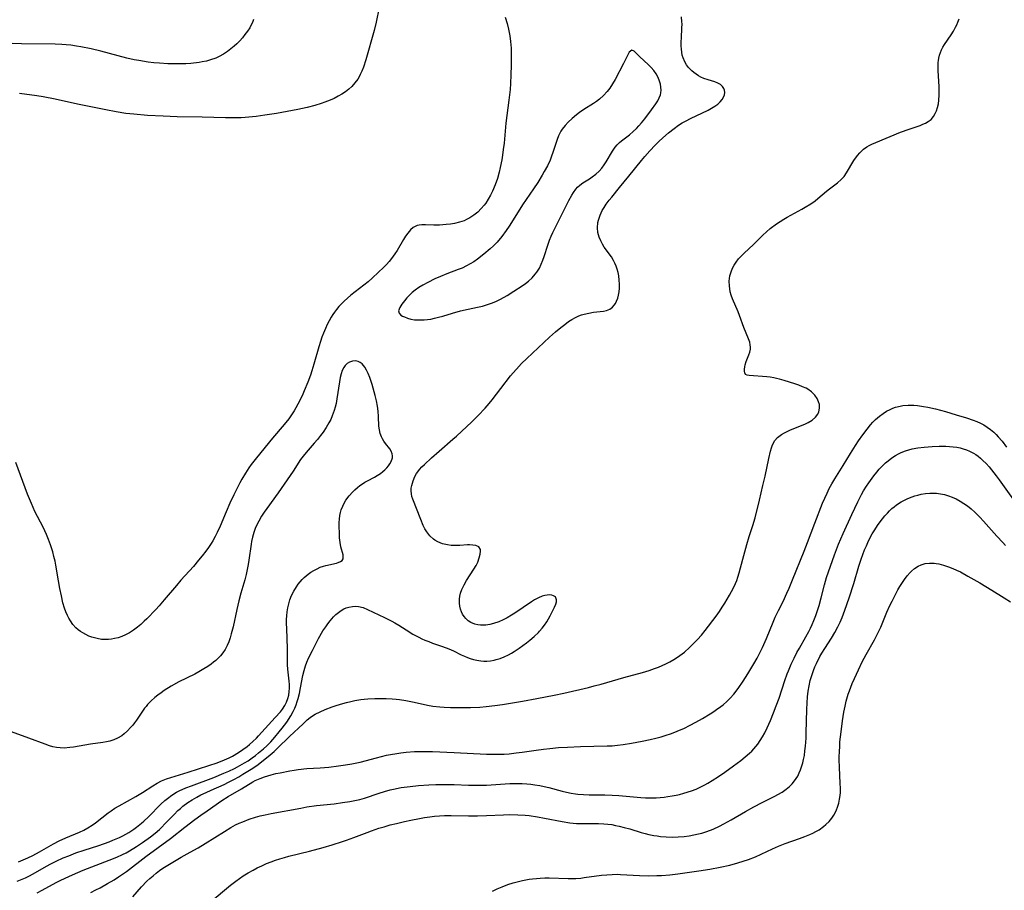
# Model space of a CAD drawing. Units: inches. Extents: x 2023215 to 2028621, y 220999 to 226480.
# Drawn here: x 2024097 to 2024262, y 222484 to 222630 of the extents above; entities that cross this region are included whole.
import ezdxf

# ---------------------------------------------------------------- set-up
doc = ezdxf.new("R2010")
doc.units = ezdxf.units.IN
doc.header["$MEASUREMENT"] = 0
doc.layers.add('c_14_T13S_R17E', color=70, linetype='Continuous')

msp = doc.modelspace()

# ---------------------------------------------------------------- linework, layer by layer
at = {"layer": 'c_14_T13S_R17E'}
for points in [[(2024157.51, 222631.83, 940), (2024157, 222629.37, 940), (2024156.65, 222627.96, 940), (2024155.27, 222623.09, 940), (2024154.86, 222621.83, 940), (2024154.61, 222621.2, 940), (2024154.34, 222620.6, 940), (2024154.14, 222620.21, 940), (2024153.92, 222619.86, 940), (2024153.45, 222619.21, 940), (2024152.92, 222618.61, 940), (2024152.41, 222618.15, 940), (2024151.87, 222617.73, 940), (2024151.29, 222617.35, 940), (2024150.66, 222616.98, 940), (2024150, 222616.64, 940), (2024149.32, 222616.33, 940), (2024148.44, 222615.99, 940), (2024147.79, 222615.76, 940), (2024146.77, 222615.45, 940), (2024145.48, 222615.12, 940), (2024143.9, 222614.78, 940), (2024140.33, 222614.11, 940), (2024138.43, 222613.81, 940), (2024136.94, 222613.63, 940), (2024135.14, 222613.44, 940), (2024134.43, 222613.39, 940), (2024133.42, 222613.36, 940), (2024131.86, 222613.37, 940), (2024127.96, 222613.49, 940), (2024123.75, 222613.56, 940), (2024121.41, 222613.65, 940), (2024118.8, 222613.79, 940), (2024116.51, 222613.97, 940), (2024115.21, 222614.13, 940), (2024113.58, 222614.39, 940), (2024111.84, 222614.73, 940), (2024107.11, 222615.69, 940), (2024103.4, 222616.5, 940), (2024101.4, 222616.88, 940), (2024100.34, 222617.05, 940), (2024097.43, 222617.45, 940)], [(2024136.53, 222629.8, 942), (2024136.33, 222629.3, 942), (2024136.14, 222628.91, 942), (2024135.88, 222628.44, 942), (2024135.5, 222627.85, 942), (2024135.07, 222627.28, 942), (2024134.65, 222626.76, 942), (2024134.21, 222626.25, 942), (2024133.72, 222625.76, 942), (2024133.3, 222625.37, 942), (2024132.75, 222624.9, 942), (2024132.17, 222624.46, 942), (2024131.5, 222624.01, 942), (2024130.8, 222623.61, 942), (2024130.24, 222623.36, 942), (2024129.34, 222623.05, 942), (2024128.66, 222622.87, 942), (2024127.95, 222622.73, 942), (2024127.44, 222622.64, 942), (2024126.06, 222622.48, 942), (2024125.22, 222622.42, 942), (2024124.47, 222622.39, 942), (2024123.73, 222622.38, 942), (2024122.22, 222622.41, 942), (2024120.79, 222622.5, 942), (2024119.85, 222622.6, 942), (2024118.92, 222622.71, 942), (2024117.34, 222622.96, 942), (2024116.6, 222623.1, 942), (2024115.34, 222623.38, 942), (2024111, 222624.51, 942), (2024109.4, 222624.89, 942), (2024107.68, 222625.24, 942), (2024106.93, 222625.38, 942), (2024105.99, 222625.5, 942), (2024105.25, 222625.58, 942), (2024104.5, 222625.63, 942), (2024103.4, 222625.69, 942), (2024097.77, 222625.77, 942), (2024096.24, 222625.81, 942)], [(2024178.56, 222630.18, 938), (2024178.88, 222629.14, 938), (2024179.11, 222628.22, 938), (2024179.31, 222627.07, 938), (2024179.43, 222626.14, 938), (2024179.48, 222625.58, 938), (2024179.52, 222625.01, 938), (2024179.55, 222623.76, 938), (2024179.54, 222622.18, 938), (2024179.5, 222620.55, 938), (2024179.43, 222619.13, 938), (2024179.36, 222618.12, 938), (2024179.18, 222616.34, 938), (2024178.67, 222612.47, 938), (2024178.35, 222609.16, 938), (2024178.23, 222608.11, 938), (2024178.1, 222607.15, 938), (2024177.98, 222606.38, 938), (2024177.73, 222605.11, 938), (2024177.54, 222604.31, 938), (2024177.24, 222603.24, 938), (2024176.86, 222602.17, 938), (2024176.41, 222601.11, 938), (2024176.08, 222600.44, 938), (2024175.72, 222599.78, 938), (2024175.31, 222599.15, 938), (2024175.06, 222598.82, 938), (2024174.54, 222598.21, 938), (2024173.97, 222597.65, 938), (2024173.32, 222597.12, 938), (2024172.63, 222596.66, 938), (2024172.11, 222596.38, 938), (2024171.7, 222596.2, 938), (2024170.91, 222595.94, 938), (2024170.1, 222595.75, 938), (2024169.41, 222595.64, 938), (2024168.7, 222595.56, 938), (2024167.59, 222595.48, 938), (2024166.63, 222595.48, 938), (2024165.24, 222595.53, 938), (2024164.62, 222595.52, 938), (2024164.19, 222595.47, 938), (2024163.84, 222595.39, 938), (2024163.5, 222595.25, 938), (2024163.19, 222595.06, 938), (2024162.73, 222594.68, 938), (2024162.26, 222594.14, 938), (2024161.9, 222593.61, 938), (2024161.55, 222593.05, 938), (2024160.49, 222591.22, 938), (2024160.14, 222590.67, 938), (2024159.57, 222589.88, 938), (2024159.16, 222589.37, 938), (2024158.73, 222588.89, 938), (2024158.24, 222588.39, 938), (2024157.4, 222587.59, 938), (2024156.33, 222586.6, 938), (2024155.64, 222586.01, 938), (2024152.79, 222583.75, 938), (2024151.65, 222582.76, 938), (2024151.2, 222582.32, 938), (2024150.77, 222581.85, 938), (2024150.38, 222581.39, 938), (2024150.03, 222580.9, 938), (2024149.76, 222580.5, 938), (2024149.51, 222580.09, 938), (2024149.16, 222579.47, 938), (2024148.84, 222578.84, 938), (2024148.53, 222578.19, 938), (2024148.2, 222577.4, 938), (2024147.93, 222576.73, 938), (2024147.69, 222576.04, 938), (2024147.4, 222575.13, 938), (2024146.61, 222572.23, 938), (2024146.28, 222571.13, 938), (2024146.04, 222570.41, 938), (2024145.6, 222569.22, 938), (2024145, 222567.8, 938), (2024144.62, 222566.96, 938), (2024143.94, 222565.56, 938), (2024143.59, 222564.92, 938), (2024143.29, 222564.41, 938), (2024142.97, 222563.91, 938), (2024142.41, 222563.11, 938), (2024141.63, 222562.14, 938), (2024139.71, 222559.89, 938), (2024137.01, 222556.58, 938), (2024136.14, 222555.45, 938), (2024135.74, 222554.9, 938), (2024135.17, 222554.04, 938), (2024134.57, 222553.04, 938), (2024134.22, 222552.4, 938), (2024133.54, 222551.09, 938), (2024133.21, 222550.4, 938), (2024132.58, 222549.02, 938), (2024131.93, 222547.56, 938), (2024130.92, 222545.18, 938), (2024130.44, 222544.1, 938), (2024130.12, 222543.46, 938), (2024129.71, 222542.74, 938), (2024129.44, 222542.29, 938), (2024129, 222541.62, 938), (2024128.54, 222540.97, 938), (2024127.96, 222540.21, 938), (2024127.35, 222539.46, 938), (2024126.47, 222538.45, 938), (2024124.4, 222536.15, 938), (2024123.63, 222535.24, 938), (2024121.62, 222532.83, 938), (2024120.74, 222531.84, 938), (2024120.18, 222531.23, 938), (2024118.7, 222529.69, 938), (2024118.27, 222529.27, 938), (2024117.7, 222528.76, 938), (2024117.12, 222528.28, 938), (2024116.48, 222527.8, 938), (2024115.82, 222527.37, 938), (2024115.13, 222527, 938), (2024114.52, 222526.73, 938), (2024113.92, 222526.53, 938), (2024113.3, 222526.37, 938), (2024112.8, 222526.28, 938), (2024112.3, 222526.22, 938), (2024111.72, 222526.21, 938), (2024111.13, 222526.24, 938), (2024110.39, 222526.37, 938), (2024109.51, 222526.61, 938), (2024109.01, 222526.8, 938), (2024108.5, 222527.05, 938), (2024108, 222527.32, 938), (2024107.61, 222527.59, 938), (2024107.24, 222527.87, 938), (2024106.87, 222528.2, 938), (2024106.37, 222528.75, 938), (2024105.93, 222529.36, 938), (2024105.67, 222529.78, 938), (2024105.44, 222530.23, 938), (2024105.19, 222530.84, 938), (2024104.97, 222531.48, 938), (2024104.7, 222532.38, 938), (2024104.43, 222533.51, 938), (2024104.17, 222534.74, 938), (2024103.93, 222536.05, 938), (2024103.5, 222538.64, 938), (2024103.37, 222539.3, 938), (2024103.18, 222540.11, 938), (2024102.98, 222540.86, 938), (2024102.62, 222542.03, 938), (2024102.3, 222542.93, 938), (2024101.95, 222543.77, 938), (2024101.67, 222544.4, 938), (2024101.37, 222545.02, 938), (2024100.02, 222547.64, 938), (2024099.43, 222548.95, 938), (2024098.8, 222550.51, 938), (2024097.98, 222552.62, 938), (2024096.84, 222555.8, 938)], [(2024100.37, 222483.91, 940), (2024101.2, 222484.34, 940), (2024103.55, 222485.62, 940), (2024104.22, 222485.97, 940), (2024105.76, 222486.7, 940), (2024107.19, 222487.32, 940), (2024108.07, 222487.68, 940), (2024112.41, 222489.36, 940), (2024113.7, 222489.89, 940), (2024114.66, 222490.33, 940), (2024115.23, 222490.61, 940), (2024115.78, 222490.91, 940), (2024116.97, 222491.65, 940), (2024117.97, 222492.31, 940), (2024119.31, 222493.27, 940), (2024120.07, 222493.86, 940), (2024120.8, 222494.49, 940), (2024121.14, 222494.81, 940), (2024121.79, 222495.47, 940), (2024123.25, 222497.01, 940), (2024123.9, 222497.65, 940), (2024124.31, 222498.02, 940), (2024124.73, 222498.38, 940), (2024125.53, 222498.97, 940), (2024126.28, 222499.46, 940), (2024127.06, 222499.91, 940), (2024127.74, 222500.26, 940), (2024128.6, 222500.68, 940), (2024129.47, 222501.08, 940), (2024131.59, 222502.03, 940), (2024132.36, 222502.39, 940), (2024133.24, 222502.84, 940), (2024134.04, 222503.29, 940), (2024134.74, 222503.71, 940), (2024136.39, 222504.75, 940), (2024137.3, 222505.37, 940), (2024137.9, 222505.82, 940), (2024138.95, 222506.66, 940), (2024139.95, 222507.52, 940), (2024140.54, 222508.05, 940), (2024142.52, 222510.01, 940), (2024144.78, 222512.16, 940), (2024145.48, 222512.8, 940), (2024145.97, 222513.2, 940), (2024146.39, 222513.49, 940), (2024146.83, 222513.75, 940), (2024147.64, 222514.15, 940), (2024148.48, 222514.51, 940), (2024149.65, 222514.97, 940), (2024150.3, 222515.2, 940), (2024151.44, 222515.55, 940), (2024152.04, 222515.72, 940), (2024152.74, 222515.88, 940), (2024153.45, 222516.03, 940), (2024154.41, 222516.18, 940), (2024155.01, 222516.25, 940), (2024155.62, 222516.3, 940), (2024156.79, 222516.36, 940), (2024158.02, 222516.38, 940), (2024158.67, 222516.37, 940), (2024159.69, 222516.33, 940), (2024160.34, 222516.27, 940), (2024160.91, 222516.2, 940), (2024161.98, 222516.02, 940), (2024163.37, 222515.74, 940), (2024165.55, 222515.27, 940), (2024166.47, 222515.11, 940), (2024167.61, 222514.98, 940), (2024168.34, 222514.93, 940), (2024169.42, 222514.88, 940), (2024170.52, 222514.85, 940), (2024171.29, 222514.85, 940), (2024172.73, 222514.87, 940), (2024174.33, 222514.95, 940), (2024175.39, 222515.04, 940), (2024176.81, 222515.21, 940), (2024178.12, 222515.39, 940), (2024181.41, 222515.93, 940), (2024183.85, 222516.38, 940), (2024186.74, 222516.95, 940), (2024188.31, 222517.29, 940), (2024192.43, 222518.23, 940), (2024193.39, 222518.47, 940), (2024194.58, 222518.79, 940), (2024198.37, 222519.9, 940), (2024201.48, 222520.74, 940), (2024202.59, 222521.07, 940), (2024203.49, 222521.37, 940), (2024204.14, 222521.62, 940), (2024204.78, 222521.89, 940), (2024205.36, 222522.15, 940), (2024206.05, 222522.51, 940), (2024206.73, 222522.9, 940), (2024207.17, 222523.18, 940), (2024207.7, 222523.54, 940), (2024208.47, 222524.14, 940), (2024209.35, 222524.92, 940), (2024210.01, 222525.57, 940), (2024210.67, 222526.25, 940), (2024211.3, 222526.96, 940), (2024211.92, 222527.71, 940), (2024213.77, 222530.13, 940), (2024214.33, 222530.91, 940), (2024214.8, 222531.61, 940), (2024215.25, 222532.32, 940), (2024216.03, 222533.64, 940), (2024216.69, 222534.88, 940), (2024217.02, 222535.61, 940), (2024217.2, 222536.07, 940), (2024217.4, 222536.63, 940), (2024217.61, 222537.35, 940), (2024218.21, 222539.67, 940), (2024218.91, 222542.12, 940), (2024219.31, 222543.42, 940), (2024219.9, 222545.26, 940), (2024220.28, 222546.58, 940), (2024221.01, 222549.49, 940), (2024221.59, 222551.95, 940), (2024221.95, 222553.53, 940), (2024222.56, 222556.49, 940), (2024222.84, 222557.72, 940), (2024223, 222558.26, 940), (2024223.19, 222558.76, 940), (2024223.57, 222559.45, 940), (2024224.02, 222559.95, 940), (2024224.23, 222560.14, 940), (2024224.7, 222560.48, 940), (2024225.2, 222560.77, 940), (2024225.72, 222561.04, 940), (2024226.19, 222561.25, 940), (2024228.56, 222562.18, 940), (2024229.13, 222562.46, 940), (2024229.83, 222562.9, 940), (2024230.36, 222563.37, 940), (2024230.76, 222563.9, 940), (2024230.92, 222564.26, 940), (2024231.04, 222564.88, 940), (2024231.01, 222565.51, 940), (2024230.89, 222565.96, 940), (2024230.63, 222566.52, 940), (2024230.25, 222567.05, 940), (2024229.72, 222567.58, 940), (2024229.09, 222568.03, 940), (2024228.78, 222568.2, 940), (2024228.2, 222568.47, 940), (2024227.58, 222568.71, 940), (2024226.94, 222568.93, 940), (2024225.14, 222569.52, 940), (2024224.36, 222569.74, 940), (2024223.87, 222569.85, 940), (2024223.38, 222569.94, 940), (2024222.79, 222570.03, 940), (2024222.22, 222570.09, 940), (2024219.31, 222570.31, 940), (2024218.98, 222570.37, 940), (2024218.7, 222570.52, 940), (2024218.55, 222570.78, 940), (2024218.5, 222571.07, 940), (2024218.51, 222571.41, 940), (2024218.54, 222571.76, 940), (2024218.61, 222572.13, 940), (2024218.79, 222572.7, 940), (2024219.23, 222573.77, 940), (2024219.4, 222574.25, 940), (2024219.49, 222574.75, 940), (2024219.51, 222575.09, 940), (2024219.48, 222575.45, 940), (2024219.38, 222575.92, 940), (2024219.19, 222576.48, 940), (2024218.4, 222578.36, 940), (2024217.69, 222580.34, 940), (2024217.46, 222580.95, 940), (2024216.5, 222583.15, 940), (2024216.29, 222583.74, 940), (2024216.13, 222584.34, 940), (2024216.04, 222584.82, 940), (2024215.98, 222585.32, 940), (2024215.97, 222586.09, 940), (2024216, 222586.55, 940), (2024216.08, 222587, 940), (2024216.26, 222587.65, 940), (2024216.52, 222588.28, 940), (2024216.78, 222588.78, 940), (2024217.09, 222589.26, 940), (2024217.51, 222589.81, 940), (2024217.84, 222590.18, 940), (2024218.46, 222590.8, 940), (2024220, 222592.25, 940), (2024221.55, 222593.8, 940), (2024222.16, 222594.35, 940), (2024222.82, 222594.9, 940), (2024223.85, 222595.65, 940), (2024225.05, 222596.43, 940), (2024225.65, 222596.78, 940), (2024228.06, 222598.11, 940), (2024228.65, 222598.45, 940), (2024229.56, 222599.03, 940), (2024230.29, 222599.54, 940), (2024230.75, 222599.91, 940), (2024232.2, 222601.14, 940), (2024232.69, 222601.53, 940), (2024234.05, 222602.53, 940), (2024234.67, 222603.07, 940), (2024235.13, 222603.6, 940), (2024235.54, 222604.19, 940), (2024236.78, 222606.23, 940), (2024237.35, 222607.07, 940), (2024237.74, 222607.54, 940), (2024238.37, 222608.13, 940), (2024238.92, 222608.52, 940), (2024239.35, 222608.77, 940), (2024239.79, 222608.99, 940), (2024240.42, 222609.27, 940), (2024244.58, 222610.98, 940), (2024245.99, 222611.5, 940), (2024247.82, 222612.13, 940), (2024248.27, 222612.3, 940), (2024248.75, 222612.51, 940), (2024249.2, 222612.76, 940), (2024249.67, 222613.13, 940), (2024250.06, 222613.58, 940), (2024250.37, 222614.1, 940), (2024250.57, 222614.54, 940), (2024250.75, 222615.13, 940), (2024250.88, 222615.72, 940), (2024250.97, 222616.33, 940), (2024251.03, 222617.15, 940), (2024251.03, 222617.85, 940), (2024251.01, 222618.63, 940), (2024250.86, 222621.22, 940), (2024250.84, 222621.92, 940), (2024250.85, 222622.61, 940), (2024250.88, 222622.96, 940), (2024250.94, 222623.35, 940), (2024251.06, 222623.85, 940), (2024251.22, 222624.32, 940), (2024251.41, 222624.77, 940), (2024251.63, 222625.2, 940), (2024251.88, 222625.62, 940), (2024253.03, 222627.27, 940), (2024253.41, 222627.88, 940), (2024253.76, 222628.52, 940), (2024253.96, 222628.94, 940), (2024254.14, 222629.36, 940), (2024254.35, 222629.92, 940)], [(2024183.39, 222526.75, 938), (2024184.09, 222527.42, 938), (2024184.29, 222527.64, 938), (2024184.72, 222528.13, 938), (2024185.12, 222528.64, 938), (2024185.48, 222529.16, 938), (2024185.78, 222529.66, 938), (2024186.06, 222530.16, 938), (2024186.79, 222531.65, 938), (2024186.99, 222532.13, 938), (2024187.09, 222532.51, 938), (2024187.12, 222532.86, 938), (2024186.92, 222533.33, 938), (2024186.63, 222533.55, 938), (2024186.32, 222533.65, 938), (2024185.96, 222533.68, 938), (2024185.55, 222533.66, 938), (2024185.14, 222533.58, 938), (2024184.71, 222533.45, 938), (2024184.11, 222533.2, 938), (2024183.46, 222532.84, 938), (2024182.96, 222532.53, 938), (2024180.13, 222530.62, 938), (2024179.62, 222530.29, 938), (2024178.86, 222529.84, 938), (2024178.19, 222529.49, 938), (2024177.51, 222529.2, 938), (2024176.6, 222528.89, 938), (2024175.96, 222528.74, 938), (2024175.32, 222528.65, 938), (2024174.88, 222528.63, 938), (2024174.43, 222528.64, 938), (2024173.96, 222528.7, 938), (2024173.5, 222528.8, 938), (2024172.83, 222529.07, 938), (2024172.37, 222529.37, 938), (2024171.97, 222529.73, 938), (2024171.68, 222530.08, 938), (2024171.43, 222530.47, 938), (2024171.23, 222530.87, 938), (2024171.08, 222531.29, 938), (2024170.96, 222531.79, 938), (2024170.89, 222532.3, 938), (2024170.9, 222532.98, 938), (2024170.97, 222533.47, 938), (2024171.09, 222533.96, 938), (2024171.32, 222534.6, 938), (2024171.68, 222535.35, 938), (2024172.1, 222536.07, 938), (2024173.33, 222537.99, 938), (2024173.67, 222538.59, 938), (2024173.95, 222539.17, 938), (2024174.22, 222539.87, 938), (2024174.38, 222540.47, 938), (2024174.44, 222541, 938), (2024174.4, 222541.29, 938), (2024174.13, 222541.69, 938), (2024173.64, 222541.92, 938), (2024173.16, 222542, 938), (2024172.61, 222542.03, 938), (2024172.25, 222542.03, 938), (2024170.97, 222541.95, 938), (2024170.23, 222541.92, 938), (2024169.5, 222541.95, 938), (2024168.89, 222542.04, 938), (2024168.06, 222542.24, 938), (2024167.27, 222542.55, 938), (2024166.81, 222542.82, 938), (2024166.56, 222543.01, 938), (2024165.97, 222543.57, 938), (2024165.47, 222544.21, 938), (2024165.15, 222544.73, 938), (2024164.87, 222545.27, 938), (2024164.43, 222546.27, 938), (2024163.11, 222549.67, 938), (2024162.98, 222550.13, 938), (2024162.88, 222550.59, 938), (2024162.85, 222551.04, 938), (2024162.87, 222551.49, 938), (2024162.95, 222551.95, 938), (2024163.16, 222552.71, 938), (2024163.47, 222553.47, 938), (2024163.76, 222553.99, 938), (2024163.93, 222554.24, 938), (2024164.26, 222554.65, 938), (2024164.62, 222555.06, 938), (2024165.05, 222555.49, 938), (2024166.22, 222556.57, 938), (2024167.52, 222557.72, 938), (2024169.79, 222559.68, 938), (2024170.4, 222560.22, 938), (2024172.95, 222562.58, 938), (2024174.04, 222563.66, 938), (2024175.19, 222564.86, 938), (2024175.86, 222565.65, 938), (2024176.37, 222566.28, 938), (2024177.8, 222568.14, 938), (2024179.45, 222570.27, 938), (2024179.87, 222570.78, 938), (2024180.43, 222571.42, 938), (2024181.29, 222572.33, 938), (2024182.16, 222573.18, 938), (2024185.94, 222576.72, 938), (2024186.97, 222577.65, 938), (2024187.85, 222578.38, 938), (2024188.49, 222578.88, 938), (2024189.14, 222579.34, 938), (2024189.69, 222579.69, 938), (2024190.26, 222580.01, 938), (2024190.83, 222580.28, 938), (2024191.31, 222580.45, 938), (2024191.75, 222580.59, 938), (2024192.53, 222580.77, 938), (2024193.31, 222580.9, 938), (2024194.98, 222581.11, 938), (2024195.47, 222581.22, 938), (2024196.01, 222581.42, 938), (2024196.49, 222581.76, 938), (2024196.76, 222582.07, 938), (2024196.97, 222582.39, 938), (2024197.15, 222582.75, 938), (2024197.35, 222583.27, 938), (2024197.48, 222583.77, 938), (2024197.57, 222584.3, 938), (2024197.62, 222584.95, 938), (2024197.63, 222585.61, 938), (2024197.59, 222586.29, 938), (2024197.5, 222586.96, 938), (2024197.39, 222587.54, 938), (2024197.24, 222588.1, 938), (2024197.08, 222588.59, 938), (2024196.88, 222589.08, 938), (2024196.65, 222589.55, 938), (2024196.28, 222590.14, 938), (2024195.1, 222591.78, 938), (2024194.77, 222592.28, 938), (2024194.49, 222592.81, 938), (2024194.23, 222593.42, 938), (2024194.01, 222594.24, 938), (2024193.94, 222595, 938), (2024194.01, 222595.88, 938), (2024194.11, 222596.31, 938), (2024194.38, 222597.11, 938), (2024194.76, 222597.88, 938), (2024195.06, 222598.42, 938), (2024195.4, 222598.94, 938), (2024195.89, 222599.61, 938), (2024196.33, 222600.15, 938), (2024197.66, 222601.73, 938), (2024199.2, 222603.62, 938), (2024201.31, 222606.28, 938), (2024201.87, 222606.93, 938), (2024202.72, 222607.88, 938), (2024203.59, 222608.81, 938), (2024204.21, 222609.43, 938), (2024204.87, 222610.05, 938), (2024205.79, 222610.86, 938), (2024206.74, 222611.62, 938), (2024207.47, 222612.14, 938), (2024208.1, 222612.53, 938), (2024208.74, 222612.9, 938), (2024209.51, 222613.29, 938), (2024212.42, 222614.68, 938), (2024213, 222614.99, 938), (2024213.54, 222615.31, 938), (2024214.05, 222615.69, 938), (2024214.45, 222616.05, 938), (2024214.77, 222616.42, 938), (2024215.02, 222616.82, 938), (2024215.18, 222617.23, 938), (2024215.23, 222617.63, 938), (2024215.17, 222618.02, 938), (2024215.06, 222618.3, 938), (2024214.82, 222618.64, 938), (2024214.48, 222618.93, 938), (2024214.07, 222619.17, 938), (2024213.54, 222619.38, 938), (2024212.42, 222619.71, 938), (2024211.69, 222619.98, 938), (2024211.21, 222620.2, 938), (2024210.82, 222620.42, 938), (2024210.44, 222620.66, 938), (2024210.05, 222620.95, 938), (2024209.69, 222621.26, 938), (2024209.16, 222621.8, 938), (2024208.82, 222622.25, 938), (2024208.53, 222622.73, 938), (2024208.25, 222623.4, 938), (2024208.12, 222623.86, 938), (2024208.03, 222624.33, 938), (2024207.97, 222624.86, 938), (2024207.94, 222625.39, 938), (2024207.94, 222626.09, 938), (2024207.96, 222626.77, 938), (2024208.06, 222628.37, 938), (2024208.08, 222629.11, 938), (2024208.07, 222629.43, 938), (2024208, 222630.25, 938)], [(2024097.27, 222489.08, 936), (2024098.06, 222489.39, 936), (2024098.83, 222489.73, 936), (2024099.65, 222490.13, 936), (2024100.8, 222490.74, 936), (2024103.12, 222492.07, 936), (2024104.07, 222492.57, 936), (2024105.17, 222493.08, 936), (2024107.46, 222494.06, 936), (2024108.16, 222494.38, 936), (2024108.84, 222494.74, 936), (2024109.59, 222495.21, 936), (2024110.12, 222495.59, 936), (2024112.25, 222497.27, 936), (2024112.73, 222497.62, 936), (2024113.38, 222498.04, 936), (2024114.08, 222498.45, 936), (2024116.88, 222499.99, 936), (2024117.98, 222500.65, 936), (2024119.7, 222501.78, 936), (2024120.4, 222502.21, 936), (2024121.13, 222502.6, 936), (2024121.45, 222502.74, 936), (2024121.97, 222502.96, 936), (2024122.69, 222503.2, 936), (2024125.61, 222504.05, 936), (2024129.07, 222505.17, 936), (2024130.42, 222505.64, 936), (2024131.66, 222506.12, 936), (2024132.46, 222506.48, 936), (2024132.98, 222506.75, 936), (2024134.02, 222507.37, 936), (2024134.75, 222507.86, 936), (2024135.45, 222508.38, 936), (2024135.85, 222508.69, 936), (2024136.43, 222509.19, 936), (2024137.02, 222509.76, 936), (2024137.37, 222510.12, 936), (2024140.14, 222513.17, 936), (2024141.01, 222514.17, 936), (2024141.33, 222514.58, 936), (2024141.75, 222515.2, 936), (2024142.03, 222515.77, 936), (2024142.24, 222516.35, 936), (2024142.39, 222516.95, 936), (2024142.49, 222517.56, 936), (2024142.53, 222518.12, 936), (2024142.53, 222518.69, 936), (2024142.48, 222519.29, 936), (2024142.24, 222521.26, 936), (2024142.19, 222522, 936), (2024142.18, 222522.72, 936), (2024142.18, 222524.77, 936), (2024142.14, 222526.29, 936), (2024142.06, 222528.11, 936), (2024142.04, 222528.85, 936), (2024142.05, 222529.59, 936), (2024142.08, 222530.2, 936), (2024142.14, 222530.86, 936), (2024142.24, 222531.53, 936), (2024142.39, 222532.2, 936), (2024142.58, 222532.85, 936), (2024142.87, 222533.59, 936), (2024143.24, 222534.33, 936), (2024143.68, 222535.04, 936), (2024143.98, 222535.47, 936), (2024144.31, 222535.87, 936), (2024144.64, 222536.24, 936), (2024144.99, 222536.59, 936), (2024145.67, 222537.15, 936), (2024146.11, 222537.46, 936), (2024146.57, 222537.75, 936), (2024147.12, 222538.04, 936), (2024147.67, 222538.29, 936), (2024148.21, 222538.5, 936), (2024148.6, 222538.61, 936), (2024150.38, 222539, 936), (2024150.66, 222539.08, 936), (2024151.05, 222539.24, 936), (2024151.31, 222539.44, 936), (2024151.47, 222539.69, 936), (2024151.51, 222539.99, 936), (2024151.46, 222540.35, 936), (2024151.11, 222541.7, 936), (2024150.97, 222542.44, 936), (2024150.88, 222543.24, 936), (2024150.85, 222543.96, 936), (2024150.83, 222545.17, 936), (2024150.84, 222545.75, 936), (2024150.88, 222546.34, 936), (2024150.95, 222546.92, 936), (2024151.04, 222547.42, 936), (2024151.18, 222547.9, 936), (2024151.42, 222548.53, 936), (2024151.67, 222549.02, 936), (2024151.96, 222549.5, 936), (2024152.48, 222550.21, 936), (2024153.06, 222550.87, 936), (2024153.45, 222551.25, 936), (2024153.87, 222551.62, 936), (2024154.29, 222551.95, 936), (2024154.72, 222552.26, 936), (2024155.13, 222552.51, 936), (2024155.54, 222552.75, 936), (2024156.73, 222553.37, 936), (2024157.19, 222553.64, 936), (2024157.73, 222553.99, 936), (2024158.11, 222554.28, 936), (2024158.46, 222554.59, 936), (2024158.77, 222554.9, 936), (2024159.04, 222555.23, 936), (2024159.3, 222555.59, 936), (2024159.5, 222555.96, 936), (2024159.71, 222556.58, 936), (2024159.73, 222556.91, 936), (2024159.68, 222557.27, 936), (2024159.51, 222557.71, 936), (2024159.29, 222558.06, 936), (2024158.54, 222559, 936), (2024158.26, 222559.39, 936), (2024158.05, 222559.73, 936), (2024157.87, 222560.1, 936), (2024157.68, 222560.63, 936), (2024157.54, 222561.27, 936), (2024157.47, 222561.85, 936), (2024157.37, 222563.5, 936), (2024157.31, 222564.37, 936), (2024157.21, 222565.24, 936), (2024157.06, 222566.11, 936), (2024156.85, 222566.98, 936), (2024156.32, 222568.81, 936), (2024155.94, 222570, 936), (2024155.68, 222570.67, 936), (2024155.41, 222571.24, 936), (2024155.1, 222571.75, 936), (2024154.64, 222572.27, 936), (2024154.34, 222572.49, 936), (2024154.02, 222572.66, 936), (2024153.59, 222572.76, 936), (2024153.04, 222572.74, 936), (2024152.53, 222572.58, 936), (2024152.18, 222572.36, 936), (2024151.82, 222572.01, 936), (2024151.6, 222571.69, 936), (2024151.34, 222571.18, 936), (2024151.15, 222570.62, 936), (2024150.99, 222570.01, 936), (2024150.85, 222569.3, 936), (2024150.45, 222566.43, 936), (2024150.31, 222565.67, 936), (2024150.17, 222565.07, 936), (2024150, 222564.48, 936), (2024149.67, 222563.57, 936), (2024149.41, 222562.99, 936), (2024149.12, 222562.43, 936), (2024148.66, 222561.65, 936), (2024148.15, 222560.89, 936), (2024147.73, 222560.33, 936), (2024147.2, 222559.67, 936), (2024146.66, 222559.03, 936), (2024145.29, 222557.45, 936), (2024144.81, 222556.85, 936), (2024144.39, 222556.28, 936), (2024143.13, 222554.35, 936), (2024140.63, 222550.73, 936), (2024138.75, 222548.14, 936), (2024138.29, 222547.48, 936), (2024137.86, 222546.81, 936), (2024137.38, 222545.99, 936), (2024136.96, 222545.15, 936), (2024136.81, 222544.8, 936), (2024136.56, 222544.09, 936), (2024136.36, 222543.35, 936), (2024136.19, 222542.6, 936), (2024136.11, 222542.13, 936), (2024135.75, 222539.5, 936), (2024135.63, 222538.77, 936), (2024135.46, 222537.93, 936), (2024135.27, 222537.11, 936), (2024135.04, 222536.18, 936), (2024134.42, 222533.98, 936), (2024134.07, 222532.67, 936), (2024133.73, 222531.23, 936), (2024133.1, 222528.36, 936), (2024132.81, 222527.18, 936), (2024132.63, 222526.53, 936), (2024132.4, 222525.85, 936), (2024132.13, 222525.2, 936), (2024131.79, 222524.55, 936), (2024131.41, 222524, 936), (2024130.98, 222523.49, 936), (2024130.61, 222523.1, 936), (2024130.2, 222522.73, 936), (2024129.83, 222522.43, 936), (2024129.45, 222522.13, 936), (2024128.86, 222521.72, 936), (2024128.24, 222521.32, 936), (2024127.39, 222520.83, 936), (2024126.69, 222520.45, 936), (2024124.06, 222519.13, 936), (2024122.79, 222518.44, 936), (2024121.6, 222517.71, 936), (2024121.07, 222517.34, 936), (2024120.53, 222516.94, 936), (2024120.01, 222516.52, 936), (2024119.4, 222515.96, 936), (2024118.83, 222515.36, 936), (2024118.58, 222515.06, 936), (2024118.32, 222514.74, 936), (2024117.84, 222514.08, 936), (2024116.97, 222512.76, 936), (2024116.65, 222512.32, 936), (2024116.34, 222511.91, 936), (2024116, 222511.51, 936), (2024115.49, 222510.96, 936), (2024114.93, 222510.47, 936), (2024114.51, 222510.16, 936), (2024113.79, 222509.75, 936), (2024113.18, 222509.48, 936), (2024112.54, 222509.27, 936), (2024111.99, 222509.13, 936), (2024111.38, 222509.01, 936), (2024109.29, 222508.72, 936), (2024106.44, 222508.24, 936), (2024105.82, 222508.16, 936), (2024104.87, 222508.1, 936), (2024104.24, 222508.11, 936), (2024103.61, 222508.17, 936), (2024103.03, 222508.3, 936), (2024102.45, 222508.48, 936), (2024101.75, 222508.72, 936), (2024098.99, 222509.76, 936), (2024096.09, 222510.83, 936)], [(2024109.35, 222483.96, 942), (2024110.19, 222484.38, 942), (2024110.93, 222484.76, 942), (2024112.16, 222485.44, 942), (2024113.22, 222486.08, 942), (2024113.99, 222486.58, 942), (2024115.29, 222487.48, 942), (2024118.52, 222489.96, 942), (2024122.67, 222492.97, 942), (2024125.05, 222494.85, 942), (2024126.73, 222496.15, 942), (2024127.72, 222496.87, 942), (2024128.77, 222497.62, 942), (2024131.25, 222499.31, 942), (2024132.3, 222499.98, 942), (2024134.52, 222501.28, 942), (2024136.4, 222502.45, 942), (2024136.8, 222502.67, 942), (2024137.61, 222503.03, 942), (2024138.35, 222503.29, 942), (2024139.47, 222503.62, 942), (2024140.25, 222503.82, 942), (2024140.95, 222503.97, 942), (2024142.59, 222504.31, 942), (2024143.28, 222504.42, 942), (2024143.99, 222504.52, 942), (2024145.43, 222504.65, 942), (2024147.65, 222504.8, 942), (2024149.07, 222504.91, 942), (2024150.72, 222505.1, 942), (2024151.87, 222505.27, 942), (2024152.95, 222505.46, 942), (2024154.32, 222505.76, 942), (2024157.04, 222506.48, 942), (2024158.74, 222506.89, 942), (2024159.41, 222507.02, 942), (2024160.44, 222507.21, 942), (2024161.12, 222507.3, 942), (2024162.03, 222507.4, 942), (2024163.42, 222507.49, 942), (2024164.12, 222507.51, 942), (2024165.02, 222507.51, 942), (2024166.41, 222507.49, 942), (2024170.02, 222507.37, 942), (2024175.41, 222507.07, 942), (2024176.95, 222507.05, 942), (2024177.72, 222507.06, 942), (2024178.4, 222507.09, 942), (2024179.22, 222507.15, 942), (2024180.4, 222507.27, 942), (2024181.39, 222507.4, 942), (2024183.7, 222507.74, 942), (2024184.96, 222507.91, 942), (2024185.98, 222508.03, 942), (2024187.43, 222508.16, 942), (2024188.96, 222508.26, 942), (2024191.14, 222508.35, 942), (2024195.58, 222508.44, 942), (2024196.41, 222508.48, 942), (2024197.28, 222508.55, 942), (2024198.24, 222508.68, 942), (2024199.64, 222508.91, 942), (2024201.41, 222509.23, 942), (2024202.77, 222509.52, 942), (2024203.69, 222509.74, 942), (2024204.61, 222509.99, 942), (2024205.4, 222510.23, 942), (2024206.14, 222510.48, 942), (2024206.88, 222510.75, 942), (2024207.66, 222511.06, 942), (2024208.37, 222511.38, 942), (2024209.42, 222511.89, 942), (2024210.36, 222512.4, 942), (2024211.5, 222513.04, 942), (2024212.75, 222513.79, 942), (2024213.41, 222514.22, 942), (2024213.85, 222514.51, 942), (2024214.57, 222515.04, 942), (2024214.94, 222515.34, 942), (2024215.55, 222515.87, 942), (2024216.12, 222516.44, 942), (2024216.72, 222517.11, 942), (2024217.47, 222518.07, 942), (2024218.31, 222519.28, 942), (2024219.06, 222520.47, 942), (2024220.08, 222522.17, 942), (2024220.61, 222523.11, 942), (2024221.17, 222524.21, 942), (2024221.49, 222524.89, 942), (2024222.16, 222526.42, 942), (2024223.27, 222529.13, 942), (2024223.64, 222529.98, 942), (2024224.17, 222531.09, 942), (2024224.94, 222532.6, 942), (2024225.58, 222533.95, 942), (2024225.97, 222534.82, 942), (2024226.54, 222536.19, 942), (2024228.46, 222540.98, 942), (2024229.04, 222542.46, 942), (2024230.23, 222545.68, 942), (2024231.56, 222549.01, 942), (2024231.91, 222549.86, 942), (2024232.29, 222550.7, 942), (2024232.66, 222551.45, 942), (2024233.11, 222552.26, 942), (2024233.59, 222553.05, 942), (2024234.98, 222555.28, 942), (2024236.21, 222557.3, 942), (2024237.04, 222558.63, 942), (2024237.57, 222559.42, 942), (2024238.26, 222560.41, 942), (2024238.97, 222561.35, 942), (2024239.56, 222562.07, 942), (2024239.96, 222562.53, 942), (2024240.39, 222562.96, 942), (2024241.06, 222563.56, 942), (2024241.67, 222564.01, 942), (2024242.23, 222564.36, 942), (2024242.81, 222564.66, 942), (2024243.27, 222564.86, 942), (2024243.74, 222565.03, 942), (2024244.52, 222565.23, 942), (2024244.93, 222565.3, 942), (2024245.84, 222565.38, 942), (2024246.77, 222565.37, 942), (2024247.37, 222565.32, 942), (2024248.41, 222565.17, 942), (2024249.14, 222565.03, 942), (2024250.42, 222564.74, 942), (2024252.1, 222564.3, 942), (2024253.88, 222563.79, 942), (2024255.59, 222563.25, 942), (2024256.72, 222562.86, 942), (2024257.32, 222562.63, 942), (2024257.91, 222562.37, 942), (2024258.47, 222562.08, 942), (2024259.05, 222561.72, 942), (2024259.61, 222561.31, 942), (2024260.13, 222560.85, 942), (2024260.51, 222560.48, 942), (2024260.88, 222560.1, 942), (2024261.54, 222559.34, 942), (2024262.27, 222558.39, 942)], [(2024116.34, 222483.24, 944), (2024117.82, 222484.91, 944), (2024118.71, 222485.85, 944), (2024119.22, 222486.32, 944), (2024119.74, 222486.77, 944), (2024120.27, 222487.2, 944), (2024120.82, 222487.61, 944), (2024121.38, 222488, 944), (2024122.47, 222488.71, 944), (2024123.31, 222489.22, 944), (2024124.43, 222489.86, 944), (2024125.94, 222490.68, 944), (2024127.27, 222491.43, 944), (2024128.47, 222492.16, 944), (2024131.65, 222494.16, 944), (2024132.71, 222494.8, 944), (2024133.53, 222495.24, 944), (2024134.12, 222495.52, 944), (2024134.71, 222495.79, 944), (2024135.8, 222496.22, 944), (2024136.82, 222496.55, 944), (2024137.63, 222496.76, 944), (2024138.45, 222496.94, 944), (2024139.49, 222497.14, 944), (2024144.43, 222498.07, 944), (2024145.44, 222498.25, 944), (2024147.02, 222498.47, 944), (2024149.97, 222498.79, 944), (2024151.37, 222498.97, 944), (2024152.6, 222499.16, 944), (2024153.72, 222499.38, 944), (2024154.29, 222499.52, 944), (2024155.07, 222499.74, 944), (2024157.52, 222500.58, 944), (2024158.37, 222500.84, 944), (2024159.33, 222501.1, 944), (2024159.9, 222501.23, 944), (2024161.18, 222501.48, 944), (2024162.7, 222501.69, 944), (2024164.05, 222501.82, 944), (2024165.79, 222501.94, 944), (2024166.96, 222501.99, 944), (2024168.87, 222502.01, 944), (2024170.01, 222501.99, 944), (2024172.42, 222501.9, 944), (2024173.92, 222501.88, 944), (2024175.4, 222501.92, 944), (2024179.33, 222502.16, 944), (2024180.69, 222502.19, 944), (2024181.4, 222502.17, 944), (2024182.16, 222502.12, 944), (2024182.82, 222502.06, 944), (2024183.47, 222501.97, 944), (2024184.35, 222501.82, 944), (2024185.08, 222501.66, 944), (2024185.82, 222501.48, 944), (2024188.04, 222500.9, 944), (2024188.8, 222500.71, 944), (2024189.56, 222500.55, 944), (2024190.26, 222500.44, 944), (2024190.7, 222500.38, 944), (2024191.64, 222500.31, 944), (2024192.58, 222500.28, 944), (2024195.21, 222500.26, 944), (2024196.41, 222500.22, 944), (2024197.5, 222500.16, 944), (2024201.17, 222499.84, 944), (2024201.98, 222499.8, 944), (2024203.05, 222499.78, 944), (2024203.73, 222499.8, 944), (2024204.41, 222499.84, 944), (2024205.08, 222499.91, 944), (2024205.71, 222499.99, 944), (2024206.41, 222500.1, 944), (2024207.1, 222500.24, 944), (2024207.64, 222500.36, 944), (2024208.4, 222500.56, 944), (2024209.64, 222500.95, 944), (2024210.41, 222501.25, 944), (2024211.31, 222501.66, 944), (2024211.86, 222501.93, 944), (2024212.39, 222502.23, 944), (2024213.1, 222502.66, 944), (2024214.18, 222503.36, 944), (2024215.21, 222504.07, 944), (2024216.68, 222505.13, 944), (2024217.9, 222506.04, 944), (2024218.64, 222506.62, 944), (2024219.35, 222507.22, 944), (2024219.72, 222507.58, 944), (2024220.08, 222507.96, 944), (2024220.42, 222508.35, 944), (2024220.73, 222508.75, 944), (2024221.13, 222509.34, 944), (2024221.52, 222509.98, 944), (2024221.89, 222510.65, 944), (2024222.28, 222511.45, 944), (2024222.85, 222512.72, 944), (2024223.37, 222513.96, 944), (2024223.82, 222515.14, 944), (2024224.27, 222516.4, 944), (2024225.26, 222519.37, 944), (2024225.66, 222520.49, 944), (2024225.86, 222521.02, 944), (2024226.32, 222522.11, 944), (2024226.8, 222523.11, 944), (2024227.26, 222524.03, 944), (2024227.67, 222524.78, 944), (2024228.77, 222526.66, 944), (2024229.26, 222527.55, 944), (2024229.55, 222528.15, 944), (2024229.83, 222528.76, 944), (2024230.09, 222529.39, 944), (2024230.42, 222530.25, 944), (2024230.65, 222530.92, 944), (2024230.95, 222531.89, 944), (2024231.3, 222533.19, 944), (2024231.84, 222535.34, 944), (2024232.2, 222536.57, 944), (2024232.53, 222537.56, 944), (2024233.55, 222540.36, 944), (2024234.23, 222542.16, 944), (2024234.97, 222543.93, 944), (2024236.42, 222547.14, 944), (2024237.42, 222549.25, 944), (2024238.06, 222550.46, 944), (2024238.4, 222551.06, 944), (2024238.89, 222551.85, 944), (2024239.27, 222552.42, 944), (2024240.11, 222553.59, 944), (2024240.58, 222554.18, 944), (2024241, 222554.67, 944), (2024241.62, 222555.32, 944), (2024242.05, 222555.73, 944), (2024242.5, 222556.1, 944), (2024243.12, 222556.56, 944), (2024243.75, 222556.98, 944), (2024244.21, 222557.24, 944), (2024244.65, 222557.45, 944), (2024245.38, 222557.74, 944), (2024245.93, 222557.92, 944), (2024246.49, 222558.06, 944), (2024247.45, 222558.25, 944), (2024248.5, 222558.39, 944), (2024249.83, 222558.5, 944), (2024251.02, 222558.53, 944), (2024252.12, 222558.52, 944), (2024252.74, 222558.49, 944), (2024253.35, 222558.43, 944), (2024253.95, 222558.34, 944), (2024254.54, 222558.23, 944), (2024255.05, 222558.1, 944), (2024255.59, 222557.92, 944), (2024256.1, 222557.71, 944), (2024256.74, 222557.38, 944), (2024257.14, 222557.12, 944), (2024257.53, 222556.84, 944), (2024257.94, 222556.5, 944), (2024258.33, 222556.14, 944), (2024258.85, 222555.61, 944), (2024259.35, 222555.05, 944), (2024259.74, 222554.57, 944), (2024260.52, 222553.58, 944), (2024261.04, 222552.88, 944), (2024264.82, 222547.64, 944)], [(2024129.27, 222482.34, 946), (2024132.67, 222485.16, 946), (2024133.55, 222485.85, 946), (2024134.17, 222486.3, 946), (2024134.8, 222486.73, 946), (2024135.63, 222487.24, 946), (2024136.45, 222487.71, 946), (2024137.15, 222488.07, 946), (2024137.91, 222488.44, 946), (2024138.68, 222488.79, 946), (2024139.47, 222489.1, 946), (2024140.18, 222489.36, 946), (2024140.9, 222489.59, 946), (2024141.7, 222489.83, 946), (2024142.42, 222490.02, 946), (2024145.85, 222490.87, 946), (2024148.12, 222491.5, 946), (2024149.64, 222491.95, 946), (2024151.35, 222492.49, 946), (2024152.03, 222492.72, 946), (2024153.25, 222493.16, 946), (2024155.48, 222494.01, 946), (2024156.23, 222494.29, 946), (2024157.47, 222494.7, 946), (2024158.31, 222494.95, 946), (2024159.35, 222495.24, 946), (2024160.42, 222495.51, 946), (2024161.75, 222495.83, 946), (2024162.79, 222496.06, 946), (2024164.21, 222496.34, 946), (2024165.09, 222496.48, 946), (2024165.98, 222496.61, 946), (2024166.73, 222496.7, 946), (2024167.57, 222496.77, 946), (2024168.42, 222496.82, 946), (2024169.54, 222496.85, 946), (2024172.42, 222496.79, 946), (2024173.94, 222496.79, 946), (2024175.4, 222496.82, 946), (2024178.28, 222496.95, 946), (2024179.24, 222496.98, 946), (2024180.63, 222496.96, 946), (2024181.86, 222496.88, 946), (2024182.55, 222496.81, 946), (2024183.92, 222496.6, 946), (2024185.1, 222496.39, 946), (2024188.05, 222495.82, 946), (2024189.33, 222495.61, 946), (2024189.88, 222495.55, 946), (2024190.43, 222495.51, 946), (2024190.95, 222495.48, 946), (2024191.48, 222495.48, 946), (2024193.45, 222495.5, 946), (2024194.11, 222495.49, 946), (2024195.03, 222495.44, 946), (2024195.69, 222495.38, 946), (2024196.35, 222495.3, 946), (2024196.98, 222495.18, 946), (2024197.6, 222495.05, 946), (2024198.42, 222494.84, 946), (2024199.37, 222494.57, 946), (2024201.23, 222494, 946), (2024201.91, 222493.81, 946), (2024202.51, 222493.67, 946), (2024203.35, 222493.5, 946), (2024203.91, 222493.41, 946), (2024204.47, 222493.34, 946), (2024205.45, 222493.26, 946), (2024206.48, 222493.23, 946), (2024207.41, 222493.26, 946), (2024208.41, 222493.34, 946), (2024209.24, 222493.44, 946), (2024210.04, 222493.58, 946), (2024210.84, 222493.76, 946), (2024211.36, 222493.89, 946), (2024212.22, 222494.16, 946), (2024213.28, 222494.56, 946), (2024214.36, 222495.06, 946), (2024215.07, 222495.42, 946), (2024216.27, 222496.08, 946), (2024218.68, 222497.5, 946), (2024220.09, 222498.3, 946), (2024221.44, 222499, 946), (2024223.59, 222500.05, 946), (2024224.09, 222500.31, 946), (2024224.8, 222500.73, 946), (2024225.47, 222501.2, 946), (2024226.02, 222501.66, 946), (2024226.47, 222502.13, 946), (2024226.88, 222502.63, 946), (2024227.15, 222503.01, 946), (2024227.39, 222503.41, 946), (2024227.65, 222503.93, 946), (2024227.88, 222504.47, 946), (2024228.1, 222505.12, 946), (2024228.25, 222505.64, 946), (2024228.38, 222506.17, 946), (2024228.51, 222506.87, 946), (2024228.61, 222507.63, 946), (2024228.69, 222508.41, 946), (2024228.78, 222509.72, 946), (2024228.81, 222510.61, 946), (2024228.9, 222514.51, 946), (2024228.96, 222515.67, 946), (2024229.04, 222516.64, 946), (2024229.15, 222517.6, 946), (2024229.3, 222518.48, 946), (2024229.49, 222519.36, 946), (2024229.74, 222520.23, 946), (2024230.02, 222521.03, 946), (2024230.28, 222521.68, 946), (2024230.53, 222522.24, 946), (2024231.11, 222523.38, 946), (2024231.44, 222523.97, 946), (2024231.9, 222524.71, 946), (2024233.04, 222526.44, 946), (2024233.6, 222527.38, 946), (2024234.11, 222528.35, 946), (2024234.48, 222529.11, 946), (2024234.81, 222529.9, 946), (2024235.28, 222531.11, 946), (2024235.98, 222533.18, 946), (2024236.76, 222535.61, 946), (2024237.62, 222538.47, 946), (2024238.01, 222539.66, 946), (2024238.28, 222540.44, 946), (2024238.57, 222541.21, 946), (2024238.86, 222541.9, 946), (2024239.24, 222542.7, 946), (2024239.85, 222543.86, 946), (2024240.27, 222544.56, 946), (2024240.71, 222545.25, 946), (2024241.01, 222545.69, 946), (2024241.56, 222546.41, 946), (2024241.95, 222546.89, 946), (2024242.36, 222547.34, 946), (2024242.73, 222547.72, 946), (2024243.12, 222548.09, 946), (2024243.5, 222548.41, 946), (2024243.89, 222548.72, 946), (2024244.65, 222549.23, 946), (2024245.2, 222549.53, 946), (2024245.77, 222549.8, 946), (2024246.49, 222550.08, 946), (2024246.97, 222550.24, 946), (2024247.46, 222550.37, 946), (2024248.03, 222550.49, 946), (2024248.74, 222550.6, 946), (2024249.45, 222550.66, 946), (2024250.17, 222550.67, 946), (2024250.56, 222550.65, 946), (2024251.24, 222550.57, 946), (2024251.91, 222550.43, 946), (2024252.57, 222550.25, 946), (2024253.19, 222550.03, 946), (2024253.88, 222549.72, 946), (2024254.54, 222549.36, 946), (2024255.15, 222548.97, 946), (2024255.74, 222548.55, 946), (2024256.34, 222548.07, 946), (2024256.98, 222547.5, 946), (2024257.79, 222546.69, 946), (2024258.44, 222545.99, 946), (2024260.65, 222543.47, 946), (2024261.62, 222542.42, 946), (2024262.11, 222541.92, 946)], [(2024176.44, 222484.17, 948), (2024177.23, 222484.56, 948), (2024178.02, 222484.92, 948), (2024178.99, 222485.3, 948), (2024179.86, 222485.57, 948), (2024180.74, 222485.8, 948), (2024181.44, 222485.95, 948), (2024182.53, 222486.16, 948), (2024183.13, 222486.24, 948), (2024183.77, 222486.31, 948), (2024184.41, 222486.36, 948), (2024185.15, 222486.39, 948), (2024185.89, 222486.39, 948), (2024189.05, 222486.3, 948), (2024189.71, 222486.3, 948), (2024190.36, 222486.32, 948), (2024191.2, 222486.38, 948), (2024191.71, 222486.44, 948), (2024194.61, 222486.83, 948), (2024195.53, 222486.93, 948), (2024196.43, 222486.99, 948), (2024197.23, 222487, 948), (2024197.78, 222486.98, 948), (2024200.96, 222486.81, 948), (2024202.42, 222486.77, 948), (2024203.89, 222486.78, 948), (2024204.66, 222486.82, 948), (2024206.03, 222486.93, 948), (2024207.4, 222487.09, 948), (2024210.88, 222487.58, 948), (2024212.71, 222487.87, 948), (2024214.42, 222488.18, 948), (2024216.08, 222488.55, 948), (2024217.38, 222488.89, 948), (2024218.28, 222489.17, 948), (2024219.19, 222489.48, 948), (2024220.35, 222489.94, 948), (2024221.29, 222490.35, 948), (2024223.19, 222491.26, 948), (2024224.21, 222491.71, 948), (2024225.32, 222492.14, 948), (2024227.67, 222492.96, 948), (2024228.57, 222493.29, 948), (2024229.41, 222493.63, 948), (2024229.91, 222493.86, 948), (2024230.44, 222494.14, 948), (2024230.95, 222494.43, 948), (2024231.72, 222494.97, 948), (2024232.11, 222495.3, 948), (2024232.63, 222495.82, 948), (2024233.09, 222496.39, 948), (2024233.4, 222496.86, 948), (2024233.68, 222497.36, 948), (2024233.88, 222497.77, 948), (2024234.04, 222498.2, 948), (2024234.24, 222498.86, 948), (2024234.39, 222499.53, 948), (2024234.48, 222500.14, 948), (2024234.52, 222500.65, 948), (2024234.53, 222501.41, 948), (2024234.51, 222502.18, 948), (2024234.38, 222504.88, 948), (2024234.34, 222506.11, 948), (2024234.34, 222506.75, 948), (2024234.35, 222507.39, 948), (2024234.4, 222508.49, 948), (2024234.45, 222509.12, 948), (2024234.63, 222510.79, 948), (2024234.87, 222512.63, 948), (2024235.1, 222514.07, 948), (2024235.3, 222515.11, 948), (2024235.49, 222515.94, 948), (2024235.82, 222517.07, 948), (2024236.03, 222517.66, 948), (2024236.5, 222518.88, 948), (2024236.85, 222519.7, 948), (2024237.52, 222521.16, 948), (2024238.17, 222522.49, 948), (2024238.85, 222523.74, 948), (2024240.24, 222526.18, 948), (2024240.85, 222527.38, 948), (2024241.27, 222528.31, 948), (2024242.27, 222530.77, 948), (2024242.8, 222531.93, 948), (2024243.14, 222532.62, 948), (2024243.48, 222533.31, 948), (2024244.13, 222534.5, 948), (2024244.46, 222535.06, 948), (2024244.91, 222535.77, 948), (2024245.23, 222536.24, 948), (2024245.69, 222536.85, 948), (2024246.17, 222537.41, 948), (2024246.4, 222537.65, 948), (2024246.88, 222538.08, 948), (2024247.53, 222538.5, 948), (2024248.02, 222538.72, 948), (2024248.7, 222538.9, 948), (2024249.42, 222538.98, 948), (2024250.16, 222538.97, 948), (2024250.5, 222538.93, 948), (2024250.96, 222538.85, 948), (2024251.75, 222538.66, 948), (2024252.55, 222538.39, 948), (2024253.3, 222538.1, 948), (2024253.93, 222537.81, 948), (2024254.56, 222537.51, 948), (2024255.83, 222536.83, 948), (2024257.8, 222535.7, 948), (2024259.83, 222534.49, 948), (2024261.86, 222533.21, 948), (2024262.9, 222532.5, 948)], [(2024097.02, 222485.84, 938), (2024097.9, 222486.16, 938), (2024098.45, 222486.41, 938), (2024098.98, 222486.67, 938), (2024099.71, 222487.06, 938), (2024101.93, 222488.35, 938), (2024102.68, 222488.75, 938), (2024103.55, 222489.18, 938), (2024104.75, 222489.73, 938), (2024105.65, 222490.1, 938), (2024106.87, 222490.57, 938), (2024108.25, 222491.05, 938), (2024110.66, 222491.84, 938), (2024112.39, 222492.45, 938), (2024113.04, 222492.7, 938), (2024114.11, 222493.16, 938), (2024114.67, 222493.42, 938), (2024115.21, 222493.71, 938), (2024115.69, 222493.98, 938), (2024116.51, 222494.52, 938), (2024116.97, 222494.86, 938), (2024117.81, 222495.54, 938), (2024118.2, 222495.88, 938), (2024118.97, 222496.61, 938), (2024121.05, 222498.72, 938), (2024121.69, 222499.31, 938), (2024122.15, 222499.69, 938), (2024122.9, 222500.23, 938), (2024123.68, 222500.7, 938), (2024124.12, 222500.93, 938), (2024125.21, 222501.42, 938), (2024126.15, 222501.8, 938), (2024129.88, 222503.2, 938), (2024131.58, 222503.89, 938), (2024132.38, 222504.24, 938), (2024133.33, 222504.68, 938), (2024133.86, 222504.96, 938), (2024135.01, 222505.6, 938), (2024135.61, 222505.98, 938), (2024136.29, 222506.44, 938), (2024136.84, 222506.84, 938), (2024137.37, 222507.27, 938), (2024138.18, 222507.97, 938), (2024138.75, 222508.49, 938), (2024139.42, 222509.16, 938), (2024140.09, 222509.91, 938), (2024140.81, 222510.79, 938), (2024141.32, 222511.43, 938), (2024142.07, 222512.44, 938), (2024142.74, 222513.45, 938), (2024143.16, 222514.19, 938), (2024143.42, 222514.76, 938), (2024143.66, 222515.34, 938), (2024143.83, 222515.86, 938), (2024143.98, 222516.38, 938), (2024144.19, 222517.22, 938), (2024144.38, 222518.18, 938), (2024144.76, 222520.24, 938), (2024144.95, 222521.07, 938), (2024145.18, 222521.83, 938), (2024145.43, 222522.47, 938), (2024145.71, 222523.1, 938), (2024146.36, 222524.41, 938), (2024147.38, 222526.37, 938), (2024148.11, 222527.65, 938), (2024148.57, 222528.36, 938), (2024148.93, 222528.86, 938), (2024149.3, 222529.34, 938), (2024149.89, 222530.02, 938), (2024150.28, 222530.41, 938), (2024150.69, 222530.76, 938), (2024151.15, 222531.08, 938), (2024151.62, 222531.34, 938), (2024152.01, 222531.51, 938), (2024152.41, 222531.64, 938), (2024153.02, 222531.76, 938), (2024153.63, 222531.79, 938), (2024154.07, 222531.74, 938), (2024154.8, 222531.55, 938), (2024155.54, 222531.25, 938), (2024158.37, 222529.93, 938), (2024159.59, 222529.31, 938), (2024160.14, 222529, 938), (2024160.77, 222528.62, 938), (2024161.99, 222527.82, 938), (2024163.14, 222527.11, 938), (2024164.1, 222526.6, 938), (2024164.62, 222526.36, 938), (2024165.14, 222526.13, 938), (2024165.78, 222525.87, 938), (2024166.43, 222525.64, 938), (2024168.1, 222525.07, 938), (2024169.13, 222524.69, 938), (2024169.92, 222524.34, 938), (2024171.21, 222523.68, 938), (2024171.76, 222523.42, 938), (2024172.23, 222523.22, 938), (2024172.71, 222523.04, 938), (2024173.26, 222522.88, 938), (2024173.82, 222522.76, 938), (2024174.49, 222522.66, 938), (2024174.99, 222522.63, 938), (2024175.48, 222522.63, 938), (2024176.11, 222522.69, 938), (2024176.73, 222522.8, 938), (2024177.03, 222522.87, 938), (2024177.7, 222523.07, 938), (2024178.35, 222523.32, 938), (2024179.1, 222523.68, 938), (2024179.59, 222523.95, 938), (2024180.07, 222524.25, 938), (2024180.87, 222524.79, 938), (2024182.12, 222525.69, 938), (2024182.64, 222526.11, 938), (2024183.39, 222526.75, 938)]]:
    msp.add_polyline3d(points, dxfattribs=at)
msp.add_polyline3d([(2024166.12, 222579.77, 936), (2024166.75, 222579.9, 936), (2024167.38, 222580.06, 936), (2024168.12, 222580.27, 936), (2024169.77, 222580.77, 936), (2024171.07, 222581.13, 936), (2024172.38, 222581.44, 936), (2024173.9, 222581.74, 936), (2024174.77, 222581.94, 936), (2024175.27, 222582.07, 936), (2024175.78, 222582.23, 936), (2024176.28, 222582.42, 936), (2024177, 222582.72, 936), (2024177.74, 222583.09, 936), (2024178.85, 222583.71, 936), (2024180, 222584.42, 936), (2024181.37, 222585.31, 936), (2024181.92, 222585.7, 936), (2024182.44, 222586.11, 936), (2024183.04, 222586.65, 936), (2024183.57, 222587.25, 936), (2024183.83, 222587.59, 936), (2024184.25, 222588.28, 936), (2024184.56, 222588.92, 936), (2024184.83, 222589.58, 936), (2024185.05, 222590.19, 936), (2024185.65, 222592.13, 936), (2024185.93, 222592.92, 936), (2024186.2, 222593.59, 936), (2024186.51, 222594.25, 936), (2024187.73, 222596.68, 936), (2024189.15, 222599.56, 936), (2024189.66, 222600.48, 936), (2024189.93, 222600.91, 936), (2024190.35, 222601.49, 936), (2024190.64, 222601.82, 936), (2024191.01, 222602.15, 936), (2024191.52, 222602.53, 936), (2024192.64, 222603.22, 936), (2024193.09, 222603.52, 936), (2024193.67, 222603.97, 936), (2024194.21, 222604.47, 936), (2024194.67, 222604.98, 936), (2024195.09, 222605.54, 936), (2024195.42, 222606.04, 936), (2024196.48, 222607.82, 936), (2024196.92, 222608.48, 936), (2024197.27, 222608.89, 936), (2024197.62, 222609.24, 936), (2024197.99, 222609.56, 936), (2024199.3, 222610.57, 936), (2024199.89, 222611.08, 936), (2024200.45, 222611.61, 936), (2024200.88, 222612.07, 936), (2024201.29, 222612.54, 936), (2024201.85, 222613.23, 936), (2024203, 222614.74, 936), (2024203.69, 222615.74, 936), (2024204.01, 222616.24, 936), (2024204.28, 222616.74, 936), (2024204.46, 222617.2, 936), (2024204.55, 222617.54, 936), (2024204.59, 222617.99, 936), (2024204.56, 222618.5, 936), (2024204.47, 222619.01, 936), (2024204.32, 222619.53, 936), (2024204.08, 222620.13, 936), (2024203.76, 222620.72, 936), (2024203.36, 222621.29, 936), (2024202.93, 222621.78, 936), (2024202.48, 222622.23, 936), (2024200.97, 222623.61, 936), (2024200.1, 222624.5, 936), (2024199.68, 222624.68, 936), (2024199.23, 222624.33, 936), (2024199, 222623.93, 936), (2024198.3, 222622.49, 936), (2024196.92, 222619.79, 936), (2024196.49, 222619.06, 936), (2024196.01, 222618.34, 936), (2024195.56, 222617.77, 936), (2024194.96, 222617.12, 936), (2024194.3, 222616.53, 936), (2024193.79, 222616.14, 936), (2024193.27, 222615.77, 936), (2024191.7, 222614.76, 936), (2024190.97, 222614.27, 936), (2024190.47, 222613.9, 936), (2024189.74, 222613.3, 936), (2024189.07, 222612.67, 936), (2024188.54, 222612.08, 936), (2024188.07, 222611.47, 936), (2024187.86, 222611.13, 936), (2024187.68, 222610.81, 936), (2024187.46, 222610.35, 936), (2024187.23, 222609.77, 936), (2024186.52, 222607.62, 936), (2024186.29, 222606.96, 936), (2024186.03, 222606.3, 936), (2024185.61, 222605.39, 936), (2024185.08, 222604.4, 936), (2024184.71, 222603.78, 936), (2024183.97, 222602.6, 936), (2024183.25, 222601.5, 936), (2024181.45, 222598.86, 936), (2024180.41, 222597.23, 936), (2024179.21, 222595.27, 936), (2024178.73, 222594.55, 936), (2024177.98, 222593.54, 936), (2024177.21, 222592.64, 936), (2024176.58, 222592, 936), (2024176.03, 222591.49, 936), (2024174.96, 222590.58, 936), (2024173.9, 222589.75, 936), (2024173.31, 222589.33, 936), (2024172.71, 222588.97, 936), (2024172.1, 222588.64, 936), (2024171.34, 222588.29, 936), (2024170.68, 222588.04, 936), (2024168.82, 222587.34, 936), (2024167.72, 222586.89, 936), (2024166.82, 222586.48, 936), (2024165.6, 222585.87, 936), (2024164.79, 222585.43, 936), (2024164.14, 222585.04, 936), (2024163.53, 222584.62, 936), (2024163.03, 222584.22, 936), (2024162.6, 222583.82, 936), (2024162.13, 222583.32, 936), (2024161.71, 222582.83, 936), (2024161.27, 222582.25, 936), (2024160.93, 222581.71, 936), (2024160.82, 222581.44, 936), (2024160.74, 222581.12, 936), (2024160.84, 222580.74, 936), (2024161.14, 222580.43, 936), (2024161.4, 222580.27, 936), (2024161.71, 222580.12, 936), (2024162.22, 222579.92, 936), (2024162.78, 222579.77, 936), (2024163.39, 222579.66, 936), (2024163.88, 222579.62, 936), (2024164.38, 222579.61, 936), (2024165.04, 222579.64, 936), (2024165.58, 222579.69, 936)], close=True, dxfattribs=at)

doc.saveas('drawing.dxf')
